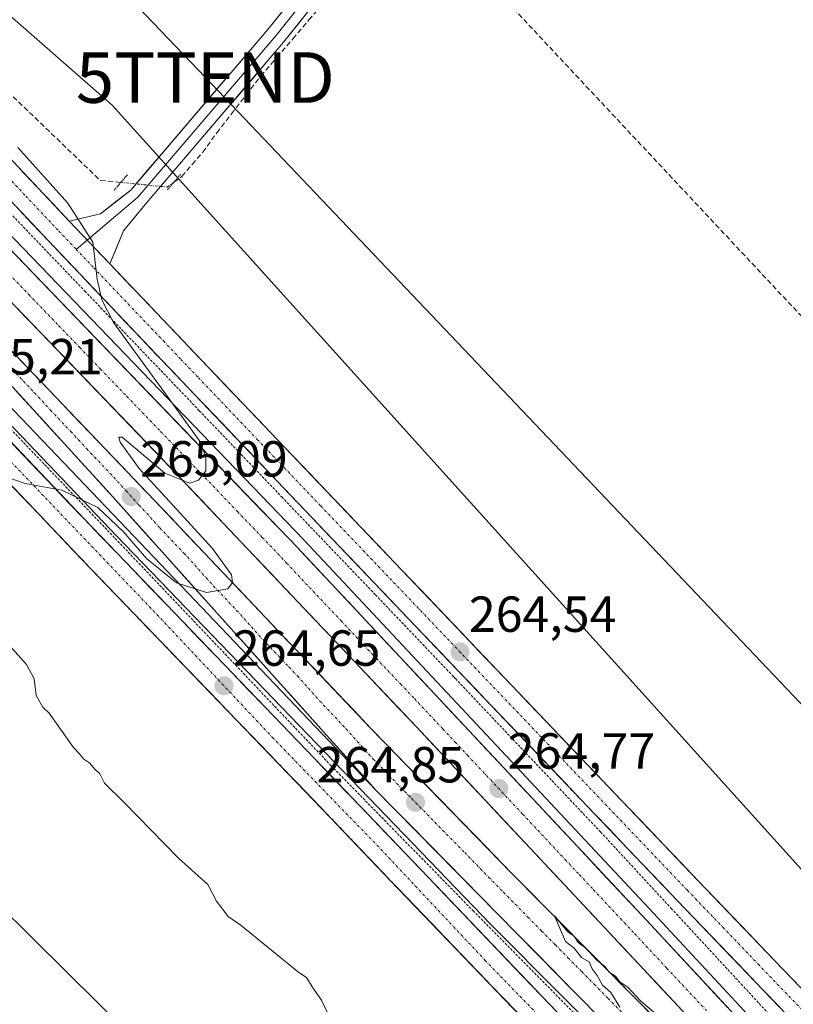
# Model space of a CAD drawing. Units: metres. Extents: x 626076 to 629581, y 4641678 to 4644027.
# Drawn here: x 628873 to 629026, y 4642118 to 4642313 of the extents above; entities that cross this region are included whole.
import ezdxf
from ezdxf.enums import TextEntityAlignment as Align

# ---------------------------------------------------------------- set-up
doc = ezdxf.new("R2010")
doc.units = ezdxf.units.M
doc.header["$MEASUREMENT"] = 0
for name, pattern in [('TRAZO_Y_PUNTO', [1, 0.5, -0.25, 0, -0.25]), ('TRAZOS', [0.75, 0.5, -0.25]), ('TRAZOS2', [0.375, 0.25, -0.125]), ('TRAZOSX2', [1.5, 1, -0.5])]:
    doc.linetypes.add(name, pattern=pattern)
doc.layers.get('0').update_dxf_attribs({"lineweight": 5})
for name, color, linetype, lineweight in [('Alambrada', 19, 'TRAZOS', 0), ('Arcén (en calzada doble)', 9, 'Continuous', 13), ('Carretera de calzada doble', 1, 'Continuous', 13), ('Carretera de calzada doble Cxs', 1, 'Continuous', 13), ('Carretera de calzada doble eje', 1, 'TRAZO_Y_PUNTO', 0), ('Carretera de calzada única', 19, 'Continuous', 13), ('Carretera de calzada única Cxs', 19, 'Continuous', 13), ('Carretera de calzada única eje', 19, 'TRAZO_Y_PUNTO', 0), ('Carátula', 7, 'Continuous', 5), ('Conducción de hidrocarburos lineal', 6, 'TRAZOSX2', 0), ('Corriente artificial lineal', 5, 'TRAZOSX2', 13), ('Corriente artificial lineal oculto', 135, 'TRAZO_Y_PUNTO', 13), ('Cultivos herbáceos CxS', 92, 'Continuous', 0), ('Curva de nivel normal', 36, 'Continuous', 0), ('Layer 0', 7, 'Continuous', 0), ('Núcleo urbano CxS', 19, 'Continuous', 0), ('Puente lineal', 2, 'TRAZOS2', 0), ('Punto de cota en terreno', 7, 'Continuous', 0), ('Rótulo de punto de cota en terreno', 19, 'Continuous', 0), ('Tendido', 6, 'Continuous', 0), ('Torre de tendido puntual', 7, 'Continuous', 0), ('Valla', 19, 'TRAZOS', 0), ('Área de descanso', 254, 'TRAZOSX2', 0), ('Área de descanso CxS', 254, 'Continuous', 0)]:
    doc.layers.add(name, color=color, linetype=linetype, lineweight=lineweight)
doc.styles.add('Arial', font='txt', dxfattribs={"height": 0.2})

# ---------------------------------------------------------------- blocks, each defined once
blk = doc.blocks.new('*U150')
at = {"layer": 'Cultivos herbáceos CxS', "color": 92, "linetype": 'Continuous', "lineweight": 0}
blk.add_polyline3d([(629351.4447, 4641794.0461, 262.3377), (629191.6363, 4641968.2695, 261.7228), (629135.3105, 4642035.0769, 261.6173), (629060.6459, 4642108.4341, 261.9653), (628891.6683, 4642295.7571, 262.5816), (628860.2305, 4642323.2661, 264.3813), (628840.5817, 4642336.3659, 264.4004), (628798.4374, 4642381.0661, 264.4112), (628797.6288, 4642381.9238, 264.3529), (628796.175, 4642383.4658, 264.4388), (628812.0836, 4642399.0214, 264.3349), (628815.5901, 4642402.4501, 264.2964), (628815.1325, 4642403.0331, 264.2565), (628813.1101, 4642405.6101, 264.0921), (628800.9301, 4642418.8101, 263.8074), (628783.7601, 4642435.3101, 263.8231), (628775.1201, 4642444.1601, 263.8619), (628768.5101, 4642451.3801, 264.018), (628762.8201, 4642458.6101, 264.1108), (628757.8901, 4642465.9101, 264.1075), (628753.2501, 4642474.5201, 264.1316)], dxfattribs=at)
blk = doc.blocks.new('5PATER')
at = {"layer": 'Carátula', "linetype": 'Continuous', "lineweight": 5}
h = blk.add_hatch(color=250, dxfattribs=at)
edge = h.paths.add_edge_path()
edge.add_ellipse((0, 0.01), major_axis=(-1.33, -1.34), ratio=0.999422, start_angle=0, end_angle=360)
blk = doc.blocks.new('5TTEND')
blk.add_text('5TTEND', height=10).set_placement((0, 0), align=Align.MIDDLE_CENTER)
blk = doc.blocks.new('*U179')
at = {"layer": 'Carretera de calzada única Cxs', "color": 19, "linetype": 'Continuous', "lineweight": 13}
for points in [[(628871.1, 4642229.72, 265.09), (628874.11, 4642226.57, 265.05), (628877.12, 4642223.42, 265.02), (628880.13, 4642220.27, 264.98), (628883.13, 4642217.11, 264.96), (628886.14, 4642213.96, 264.93), (628889.39, 4642210.58, 264.89), (628892.64, 4642207.2, 264.86), (628895.89, 4642203.82, 264.8), (628899.14, 4642200.44, 264.78), (628902.39, 4642197.06, 264.75), (628905.64, 4642193.68, 264.72), (628908.89, 4642190.3, 264.72), (628912.14, 4642186.92, 264.71), (628915.39, 4642183.54, 264.68), (628918.64, 4642180.16, 264.68), (628921.89, 4642176.78, 264.67), (628925.14, 4642173.4, 264.64), (628928.39, 4642170.02, 264.64), (628931.64, 4642166.64, 264.64), (628934.85, 4642163.29, 264.64), (628938.06, 4642159.93, 264.65), (628941.27, 4642156.58, 264.65), (628944.48, 4642153.23, 264.65), (628947.69, 4642149.88, 264.67), (628950.9, 4642146.52, 264.68), (628954.11, 4642143.17, 264.68), (628957.55, 4642139.57, 264.7), (628960.98, 4642135.98, 264.7), (628964.42, 4642132.38, 264.71), (628967.86, 4642128.79, 264.73), (628971.3, 4642125.19, 264.74), (628974.73, 4642121.6, 264.74), (628978.17, 4642118, 264.76)], [(628972.63, 4642115.48, 264.55), (628969.4, 4642118.86, 264.52), (628966.16, 4642122.23, 264.55), (628962.92, 4642125.6, 264.45), (628959.68, 4642128.97, 264.5), (628956.44, 4642132.34, 264.51), (628953.2, 4642135.72, 264.45), (628949.96, 4642139.09, 264.46), (628946.72, 4642142.46, 264.46), (628943.75, 4642145.58, 264.41), (628940.79, 4642148.69, 264.42), (628937.82, 4642151.81, 264.44), (628934.85, 4642154.92, 264.46), (628931.46, 4642158.43, 264.46), (628928.08, 4642161.95, 264.4), (628924.69, 4642165.46, 264.48), (628921.3, 4642168.98, 264.5), (628917.92, 4642172.49, 264.51), (628914.53, 4642176.01, 264.51), (628911.15, 4642179.52, 264.48), (628907.76, 4642183.03, 264.46), (628904.37, 4642186.55, 264.55), (628900.99, 4642190.06, 264.53), (628897.6, 4642193.58, 264.48), (628894.21, 4642197.09, 264.59), (628890.83, 4642200.61, 264.62), (628887.44, 4642204.12, 264.62), (628884.1, 4642207.63, 264.7), (628880.76, 4642211.14, 264.73), (628877.42, 4642214.65, 264.68), (628874.08, 4642218.15, 264.78), (628870.74, 4642221.66, 264.82)]]:
    blk.add_polyline3d(points, dxfattribs=at)
blk = doc.blocks.new('*U180')
at = {"layer": 'Carretera de calzada única Cxs', "color": 19, "linetype": 'Continuous', "lineweight": 13}
for points in [[(628873.38, 4642283.22, 264.89), (628876.65, 4642279.76, 264.89), (628879.91, 4642276.29, 264.88), (628883.18, 4642272.82, 264.89), (628885.86, 4642270.01, 264.88), (628886.25, 4642269.6, 264.88), (628888.53, 4642267.2, 264.85), (628889.31, 4642266.38, 264.85), (628891.21, 4642264.39, 264.72), (628892.38, 4642263.16, 264.64), (628895.44, 4642259.94, 264.53), (628898.51, 4642256.73, 264.54), (628901.57, 4642253.51, 264.8), (628904.64, 4642250.29, 264.48), (628907.7, 4642247.07, 264.51), (628910.77, 4642243.85, 264.65), (628914.1, 4642240.36, 264.44), (628917.44, 4642236.86, 264.5), (628920.77, 4642233.37, 264.63), (628924.11, 4642229.87, 264.42), (628927.44, 4642226.38, 264.45), (628930.78, 4642222.88, 264.58), (628934.11, 4642219.39, 264.37), (628937.45, 4642215.89, 264.32), (628940.78, 4642212.4, 264.3), (628944.11, 4642208.9, 264.24), (628947.45, 4642205.41, 264.19), (628950.78, 4642201.91, 264.1), (628954.12, 4642198.42, 264.32), (628957.45, 4642194.92, 264.27), (628960.79, 4642191.43, 264.27), (628964.12, 4642187.93, 264.01), (628967.46, 4642184.44, 264.12), (628970.79, 4642180.94, 264.07), (628974.13, 4642177.45, 264.16), (628977.46, 4642173.95, 264.14), (628980.79, 4642170.46, 264.02), (628984.13, 4642166.96, 263.99), (628987.46, 4642163.47, 264.12), (628990.8, 4642159.97, 264.03), (628994.13, 4642156.48, 263.98), (628997.47, 4642152.98, 264.08), (629000.8, 4642149.49, 264.14), (629004.14, 4642145.99, 264.04), (629007.47, 4642142.5, 264.13), (629010.85, 4642138.98, 264.21), (629014.23, 4642135.46, 264.02), (629017.61, 4642131.94, 264.05), (629020.98, 4642128.42, 264.16), (629024.36, 4642124.89, 264.05), (629027.74, 4642121.37, 264.09)], [(629023.64, 4642117.45, 264.19), (629020.26, 4642120.97, 264.21), (629016.88, 4642124.5, 264.08), (629013.5, 4642128.02, 264.19), (629010.13, 4642131.54, 264.27), (629006.75, 4642135.06, 264.19), (629003.37, 4642138.58, 264.23), (629000.04, 4642142.07, 264.33), (628996.7, 4642145.57, 264.29), (628993.37, 4642149.06, 264.3), (628990.03, 4642152.56, 264.39), (628986.7, 4642156.05, 264.36), (628983.36, 4642159.55, 264.37), (628980.03, 4642163.04, 264.43), (628976.69, 4642166.54, 264.46), (628973.36, 4642170.03, 264.45), (628970.02, 4642173.53, 264.48), (628966.69, 4642177.02, 264.51), (628963.35, 4642180.52, 264.51), (628960.02, 4642184.01, 264.53), (628956.68, 4642187.51, 264.56), (628953.35, 4642191, 264.56), (628950.01, 4642194.5, 264.6), (628946.68, 4642197.99, 264.59), (628943.34, 4642201.49, 264.62), (628940.01, 4642204.98, 264.63), (628936.67, 4642208.48, 264.66), (628933.34, 4642211.97, 264.68), (628930, 4642215.47, 264.7), (628926.67, 4642218.96, 264.68), (628923.33, 4642222.46, 264.72), (628920, 4642225.95, 264.75), (628916.66, 4642229.45, 264.75), (628913.33, 4642232.94, 264.8), (628909.99, 4642236.44, 264.83), (628906.66, 4642239.93, 264.82), (628903.59, 4642243.15, 264.86), (628900.53, 4642246.37, 264.89), (628897.46, 4642249.59, 264.91), (628894.39, 4642252.81, 264.94), (628891.33, 4642256.04, 264.94), (628888.26, 4642259.26, 264.95), (628885.19, 4642262.48, 264.98), (628882.13, 4642265.7, 264.98), (628879.06, 4642268.92, 265), (628875.8, 4642272.38, 265.02), (628872.53, 4642275.85, 265.01)]]:
    blk.add_polyline3d(points, dxfattribs=at)

msp = doc.modelspace()

# ---------------------------------------------------------------- linework, layer by layer
at = {"layer": 'Alambrada', "color": 19, "linetype": 'TRAZOS', "lineweight": 0}
msp.add_polyline3d([(628672.73, 4642482.23, 266.56), (628727.21, 4642425.21, 266.09), (628755.22, 4642395.87, 265.96), (628758.67, 4642392.29, 265.94), (628776.28, 4642374.01, 265.85), (628818.8, 4642329.43, 265.62), (628847.13, 4642299.86, 265.35), (628886.28, 4642258.99, 264.97), (628902.33, 4642242.23, 264.87), (628908.9, 4642235.36, 264.83), (628925.19, 4642218.33, 264.68), (628943.72, 4642198.98, 264.61), (628957.76, 4642184.27, 264.47), (628959.16, 4642182.8, 264.5), (628959.53, 4642182.41, 264.52), (628988.21, 4642152.12, 264.37), (629002.19, 4642137.01, 264.3), (629016.03, 4642122.04, 264.22), (629047.8, 4642087.67, 264.33)], dxfattribs=at)
at = {"layer": 'Arcén (en calzada doble)', "color": 9, "linetype": 'Continuous', "lineweight": 13}
for points in [[(628598.19, 4642522.81), (628812.01, 4642298.27), (628852.69, 4642255.82), (628894.64, 4642211.96), (628943.82, 4642160.36)], [(628616.13, 4642499.37), (628683.28, 4642429.5), (628713.95, 4642397.51), (628764.03, 4642345.01), (628798.96, 4642308.9), (628850.98, 4642254.15), (628892.52, 4642210.65), (628966.53, 4642133.79), (629008.68, 4642091.45), (629046.97, 4642052.47), (629085.25, 4642013.62), (629131.56, 4641966.02), (629166.13, 4641928.75), (629192.68, 4641899.48), (629219.37, 4641869.7), (629251.12, 4641834.04), (629268.08, 4641815.79), (629291.41, 4641790.2), (629323.35, 4641756.31), (629343.22, 4641735.74), (629347.41, 4641730.26), (629352.46, 4641721.24), (629354.95, 4641714.81), (629356.18, 4641710.14)], [(628662.37, 4642488.38), (628790.62, 4642354.6), (628862.29, 4642279.64), (628929.59, 4642209.85), (628997.81, 4642137.01), (629118.61, 4642006.95), (629213.53, 4641907.7), (629239.14, 4641881.73), (629346.18, 4641769.79), (629376.8, 4641736.81), (629400.31, 4641712.25), (629401.43, 4641710.95)]]:
    msp.add_lwpolyline(points, dxfattribs=at)
at = {"layer": 'Carretera de calzada doble', "color": 1, "linetype": 'Continuous', "lineweight": 13}
for points in [[(629119.84, 4641992.26), (629079.72, 4642035.61), (629040.08, 4642078.41), (629002.62, 4642118.68), (628951.75, 4642172.94), (628904.92, 4642222.32), (628827.52, 4642302.8), (628791.29, 4642340.8), (628753.56, 4642380.11), (628638.95, 4642500.09), (628459.93, 4642687.05), (628334.59, 4642817.88), (628272.59, 4642882.09), (628238.43, 4642916.94), (628183.74, 4642972.19), (628116.19, 4643039.22), (628084.25, 4643070.58), (628026.65, 4643126.75), (627995.12, 4643157.45), (627964.06, 4643187.91), (627917.58, 4643232.73), (627902.04, 4643247.92)], [(627895.84, 4643244.6), (628019.83, 4643124.12), (628067.14, 4643077.41), (628142.58, 4643003.92), (628218.66, 4642927.39), (628308.77, 4642834.99), (628444.33, 4642693.57), (628566.98, 4642565.55), (628656.03, 4642472.53), (628730.91, 4642394.39), (628817.44, 4642303.88), (628858.12, 4642261.43), (628900.09, 4642217.56), (628942.77, 4642172.63), (628970.63, 4642143.98), (629029.2, 4642084.75), (629043.68, 4642070.22), (629067.9, 4642045.09), (629119.84, 4641992.26)], [(628300.78, 4642864.05), (628318.32, 4642844.68), (628344.5, 4642817.83), (628458.65, 4642698.79), (628489.57, 4642666.1), (628564.56, 4642588.22), (628660.94, 4642487.01), (628789.19, 4642353.23), (628860.86, 4642278.27), (628928.15, 4642208.48), (628996.36, 4642135.66), (629125.38, 4641997)], [(628943.82, 4642160.36), (628891.78, 4642218.35), (628866.47, 4642246.02), (628860.19, 4642252.28), (628831.74, 4642283.24), (628760.93, 4642357.04), (628719.61, 4642398.85), (628681.84, 4642437.46), (628608.83, 4642511.7), (628598.19, 4642522.81)], [(629114.84, 4641987.14), (629095.48, 4642007.2), (629074.59, 4642028.75), (629063.97, 4642039.34), (629043.31, 4642059.3), (629038.36, 4642064.49), (629023.86, 4642079.03), (628943.82, 4642160.36)]]:
    msp.add_lwpolyline(points, dxfattribs=at)
at = {"layer": 'Carretera de calzada doble Cxs', "color": 1, "linetype": 'Continuous', "lineweight": 13}
for points in [[(628870.95, 4642267.8, 265.34), (628874.32, 4642264.31, 265.28), (628877.68, 4642260.82, 265.23), (628881.05, 4642257.33, 265.2), (628884.41, 4642253.84, 265.13), (628887.78, 4642250.35, 265.1), (628891.14, 4642246.86, 265.07), (628894.51, 4642243.38, 265.04), (628897.87, 4642239.89, 265), (628901.23, 4642236.4, 264.95), (628904.6, 4642232.91, 264.91), (628907.96, 4642229.42, 264.87), (628911.33, 4642225.93, 264.87), (628914.69, 4642222.44, 264.82), (628918.06, 4642218.95, 264.77), (628921.42, 4642215.46, 264.75), (628924.79, 4642211.97, 264.73), (628928.15, 4642208.48, 264.71), (628931.56, 4642204.84, 264.7), (628934.97, 4642201.2, 264.69), (628938.38, 4642197.56, 264.7), (628941.79, 4642193.92, 264.68), (628945.2, 4642190.28, 264.68), (628948.61, 4642186.63, 264.66), (628952.02, 4642182.99, 264.68), (628955.43, 4642179.35, 264.65), (628958.84, 4642175.71, 264.64), (628962.26, 4642172.07, 264.65), (628965.67, 4642168.43, 264.69), (628969.08, 4642164.79, 264.66), (628972.49, 4642161.15, 264.68), (628975.9, 4642157.51, 264.72), (628979.31, 4642153.87, 264.71), (628982.72, 4642150.22, 264.7), (628986.13, 4642146.58, 264.73), (628989.54, 4642142.94, 264.74), (628992.95, 4642139.3, 264.73), (628996.36, 4642135.66, 264.75), (628999.76, 4642132.01, 264.78), (629003.15, 4642128.36, 264.77), (629006.55, 4642124.71, 264.79), (629009.94, 4642121.06, 264.79), (629013.34, 4642117.42, 264.77)], [(629006.03, 4642115.02, 264.84), (629002.62, 4642118.68, 264.75), (628999.23, 4642122.3, 264.85), (628995.84, 4642125.91, 264.86), (628992.45, 4642129.53, 264.8), (628989.05, 4642133.15, 264.82), (628985.66, 4642136.77, 264.81), (628982.27, 4642140.38, 264.71), (628978.88, 4642144, 264.73), (628975.49, 4642147.62, 264.76), (628972.1, 4642151.24, 264.7), (628968.71, 4642154.85, 264.7), (628965.32, 4642158.47, 264.75), (628961.92, 4642162.09, 264.72), (628958.53, 4642165.71, 264.71), (628955.14, 4642169.32, 264.73), (628951.75, 4642172.94, 264.77), (628948.41, 4642176.47, 264.71), (628945.06, 4642179.99, 264.72), (628941.72, 4642183.52, 264.74), (628938.37, 4642187.05, 264.74), (628935.03, 4642190.58, 264.75), (628931.68, 4642194.1, 264.8), (628928.34, 4642197.63, 264.78), (628924.99, 4642201.16, 264.79), (628921.65, 4642204.68, 264.82), (628918.3, 4642208.21, 264.77), (628914.96, 4642211.74, 264.8), (628911.61, 4642215.27, 264.84), (628908.27, 4642218.79, 264.87), (628904.92, 4642222.32, 264.89), (628901.55, 4642225.82, 264.91), (628898.19, 4642229.32, 264.94), (628894.82, 4642232.82, 265.03), (628891.46, 4642236.32, 265.06), (628888.09, 4642239.82, 265.03), (628884.73, 4642243.31, 265.11), (628881.36, 4642246.81, 265.16), (628878, 4642250.31, 265.19), (628874.63, 4642253.81, 265.24), (628871.27, 4642257.31, 265.3)], [(628871.03, 4642247.93, 265.35), (628874.26, 4642244.56, 265.27), (628877.49, 4642241.18, 265.21), (628880.72, 4642237.81, 265.09), (628883.95, 4642234.43, 265.12), (628887.18, 4642231.06, 265.11), (628890.4, 4642227.68, 265.07), (628893.63, 4642224.31, 265.02), (628896.86, 4642220.93, 264.97), (628900.09, 4642217.56, 264.9), (628903.37, 4642214.1, 264.93), (628906.66, 4642210.65, 264.9), (628909.94, 4642207.19, 264.85), (628913.22, 4642203.74, 264.86), (628916.51, 4642200.28, 264.84), (628919.79, 4642196.82, 264.81), (628923.07, 4642193.37, 264.82), (628926.35, 4642189.91, 264.83), (628929.64, 4642186.45, 264.77), (628932.92, 4642183, 264.82), (628936.2, 4642179.54, 264.83), (628939.49, 4642176.09, 264.76), (628942.77, 4642172.63, 264.8), (628946.25, 4642169.05, 264.83), (628949.74, 4642165.47, 264.79), (628953.22, 4642161.89, 264.82), (628956.7, 4642158.31, 264.85), (628960.18, 4642154.72, 264.8), (628963.67, 4642151.14, 264.82), (628967.15, 4642147.56, 264.9), (628970.63, 4642143.98, 264.91), (628974.08, 4642140.5, 264.87), (628977.52, 4642137.01, 264.88), (628980.97, 4642133.53, 264.89), (628984.41, 4642130.04, 264.89), (628987.86, 4642126.56, 264.91), (628991.3, 4642123.08, 264.97), (628994.75, 4642119.59, 264.96), (628998.19, 4642116.11, 264.92)], [(628985.58, 4642117.93, 264.88), (628982.1, 4642121.46, 264.87), (628978.62, 4642125, 264.84), (628975.14, 4642128.54, 264.84), (628971.66, 4642132.07, 264.81), (628968.18, 4642135.61, 264.82), (628964.7, 4642139.14, 264.82), (628961.22, 4642142.68, 264.81), (628957.74, 4642146.22, 264.8), (628954.26, 4642149.75, 264.8), (628950.78, 4642153.29, 264.79), (628947.3, 4642156.82, 264.76), (628943.82, 4642160.36, 264.75), (628940.57, 4642163.98, 264.74), (628937.32, 4642167.61, 264.74), (628934.06, 4642171.23, 264.74), (628930.81, 4642174.86, 264.74), (628927.56, 4642178.48, 264.78), (628924.31, 4642182.11, 264.78), (628921.05, 4642185.73, 264.8), (628917.8, 4642189.36, 264.83), (628914.55, 4642192.98, 264.84), (628911.3, 4642196.6, 264.86), (628908.04, 4642200.23, 264.87), (628904.79, 4642203.85, 264.91), (628901.54, 4642207.48, 264.92), (628898.29, 4642211.1, 264.97), (628895.03, 4642214.73, 265), (628891.78, 4642218.35, 265.03), (628888.62, 4642221.81, 265.07), (628885.45, 4642225.27, 265.1), (628882.29, 4642228.73, 265.15), (628879.13, 4642232.19, 265.19), (628875.96, 4642235.64, 265.22), (628872.8, 4642239.1, 265.26)]]:
    msp.add_polyline3d(points, dxfattribs=at)
at = {"layer": 'Carretera de calzada doble eje', "color": 1, "linetype": 'TRAZO_Y_PUNTO', "lineweight": 0}
for points in [[(628871.27, 4642262.4), (628875.19, 4642258.32), (628881.13, 4642252.15), (628885.25, 4642247.88), (628889.36, 4642243.6), (628894.57, 4642238.2), (628901.3, 4642231.2), (628907, 4642225.28), (628911.62, 4642220.49), (628916.44, 4642215.42), (628921.35, 4642210.33), (628926.16, 4642205.25), (628931.38, 4642199.68), (628936.91, 4642193.85), (628943.15, 4642187.19), (628948.68, 4642181.36), (628951.41, 4642178.47), (628957.05, 4642172.46), (628959.48, 4642169.86), (628961.92, 4642167.26), (628967.94, 4642160.83), (628972.81, 4642155.64), (628981.23, 4642146.65), (628984.02, 4642143.68), (628986.81, 4642140.7), (628992.16, 4642134.99), (628994.95, 4642132.01), (629001.34, 4642125.15), (629005.88, 4642120.3), (629009.15, 4642116.79)], [(628872.63, 4642242.77), (628876.33, 4642238.91), (628879.49, 4642235.45), (628883.49, 4642231.26), (628886.66, 4642227.81), (628891.24, 4642223.01), (628894.41, 4642219.55), (628896.99, 4642216.68), (628898.52, 4642215.08), (628901.1, 4642212.2), (628905.86, 4642207.19), (628906.55, 4642206.47), (628911.71, 4642200.71), (628916.28, 4642195.9), (628921.45, 4642190.14), (628926.64, 4642184.68), (628928.28, 4642182.95), (628933.45, 4642177.19), (628937.93, 4642172.47), (628943.29, 4642166.49), (628947.95, 4642161.71), (628950.9, 4642158.71), (628955.46, 4642154.02), (628961.36, 4642148.02), (628966.08, 4642143.18), (628969.03, 4642140.18), (628973.87, 4642135.28), (628976.57, 4642132.53), (628979.28, 4642129.78), (628981.78, 4642127.25), (628984.49, 4642124.5), (628986.99, 4642121.97), (628989.7, 4642119.22), (628994.37, 4642114.49)]]:
    msp.add_lwpolyline(points, dxfattribs=at)
at = {"layer": 'Carretera de calzada única', "color": 19, "linetype": 'Continuous', "lineweight": 13}
for points in [[(628677.27, 4642488.54), (628710.23, 4642453.53), (628784.85, 4642375.46), (628828.93, 4642329.32), (628870.11, 4642286.69), (628883.18, 4642272.82)], [(629281.24, 4641848.66), (629221.92, 4641910.42), (629175.14, 4641958.94), (629114.85, 4642022.38), (629003.37, 4642138.58), (628906.66, 4642239.93), (628879.06, 4642268.92), (628866, 4642282.77), (628824.84, 4642325.39), (628780.75, 4642371.54), (628706.11, 4642449.62)], [(628701.92, 4642406.59), (628756.45, 4642349.4), (628777.23, 4642327.77), (628797.94, 4642305.89), (628820.62, 4642282.67), (628846.33, 4642255.4), (628865.09, 4642236.03), (628886.14, 4642213.96), (628931.64, 4642166.64), (628954.11, 4642143.17), (629112.23, 4641977.78), (629150.46, 4641938.09), (629173.66, 4641913.41), (629194.65, 4641892.11), (629233.31, 4641850.98), (629262.41, 4641820.25), (629279.62, 4641801.64)], [(629002.77, 4642084.03), (628995.31, 4642091.88), (628946.72, 4642142.46), (628934.85, 4642154.92), (628887.44, 4642204.12), (628840.68, 4642253.24), (628824.42, 4642270.63), (628819.93, 4642275.51)], [(628891.21, 4642264.39), (628910.77, 4642243.85), (629007.47, 4642142.5), (629029, 4642120.06)]]:
    msp.add_lwpolyline(points, dxfattribs=at)
at = {"layer": 'Carretera de calzada única Cxs', "color": 19, "linetype": 'Continuous', "lineweight": 13}
msp.add_lwpolyline([(628883.18, 4642272.82), (628891.21, 4642264.39)], dxfattribs=at)
at = {"layer": 'Carretera de calzada única eje', "color": 19, "linetype": 'TRAZO_Y_PUNTO', "lineweight": 0}
for points in [[(628678.61, 4642482.97), (628698.31, 4642462.04), (628703.24, 4642456.81), (628708.17, 4642451.57), (628712.83, 4642446.69), (628717.5, 4642441.82), (628726.83, 4642432.05), (628773.47, 4642383.26), (628778.13, 4642378.38), (628782.8, 4642373.5), (628793.82, 4642361.96), (628815.86, 4642338.89), (628826.88, 4642327.35), (628832.03, 4642322.03), (628837.17, 4642316.7), (628868.06, 4642284.73), (628874.59, 4642277.79), (628881.12, 4642270.87), (628884.57, 4642267.25)], [(628821.26, 4642277.99), (628824.32, 4642274.7), (628845.13, 4642252.77), (628861.02, 4642236.43), (628902.08, 4642193.43), (628923.33, 4642170.82), (628944.82, 4642148.66), (628965.4, 4642126.73), (628986.66, 4642104.79), (629006.61, 4642083.1)], [(628884.57, 4642267.25), (628888.02, 4642263.62), (628901.81, 4642249.14), (628905.26, 4642245.51), (628908.72, 4642241.89), (628920.36, 4642229.69), (628932.89, 4642216.55), (629005.42, 4642140.54), (629012.39, 4642133.28), (629019.35, 4642126.01), (629030.67, 4642114.22)]]:
    msp.add_lwpolyline(points, dxfattribs=at)
at = {"layer": 'Conducción de hidrocarburos lineal', "color": 6, "linetype": 'TRAZOSX2', "lineweight": 0}
msp.add_polyline3d([(628852.06, 4642441.88, 263.5), (629164.4, 4642108.28, 261.36)], dxfattribs=at)
at = {"layer": 'Corriente artificial lineal', "color": 5, "linetype": 'TRAZOSX2', "lineweight": 13}
for points in [[(628853.06, 4642314.86, 264.27), (628856.47, 4642311.79, 264.03), (628859.89, 4642308.72, 263.98), (628863.3, 4642305.65, 263.95), (628866.71, 4642302.58, 263.71), (628869.94, 4642299.48, 263.82), (628873.18, 4642296.38, 263.89), (628876.41, 4642293.28, 263.6), (628879.64, 4642290.18, 263.82), (628882.87, 4642287.08, 263.58), (628886.1, 4642283.98, 263.22), (628889.33, 4642280.89, 263.46), (628893.38, 4642280.48, 263.42)], [(628903.89, 4642280.53, 262.98), (628905.47, 4642281.68, 262.91), (628907.52, 4642284.06, 262.96), (628909.57, 4642286.44, 262.84), (628912.35, 4642290.28, 262.83), (628915.26, 4642294.03, 262.68), (628918.17, 4642297.77, 262.63), (628921.08, 4642301.52, 262.6), (628924.24, 4642305.21, 262.48), (628927.4, 4642308.89, 262.58), (628930.55, 4642312.58, 262.58), (628933.71, 4642316.26, 262.55)]]:
    msp.add_polyline3d(points, dxfattribs=at)
at = {"layer": 'Corriente artificial lineal oculto', "color": 135, "linetype": 'TRAZO_Y_PUNTO', "lineweight": 13}
msp.add_polyline3d([(628893.38, 4642280.48, 263.42), (628897.97, 4642280.02, 263.58), (628902.56, 4642279.56, 263.12), (628903.89, 4642280.53, 262.98)], dxfattribs=at)
at = {"layer": 'Cultivos herbáceos CxS', "color": 92, "linetype": 'Continuous', "lineweight": 0}
msp.add_polyline3d([(628796.17, 4642383.47, 264.44), (628797.63, 4642381.92, 264.35), (628798.44, 4642381.07, 264.41), (628840.58, 4642336.37, 264.4), (628860.23, 4642323.27, 264.38), (628891.67, 4642295.76, 262.58), (629060.65, 4642108.43, 261.97), (629135.31, 4642035.08, 261.62), (629191.64, 4641968.27, 261.72), (629351.44, 4641794.05, 262.34), (629401.83, 4641760.45, 262.97), (629402.53, 4641759.99, 263.09), (629402.89, 4641759.92, 263.08), (629443.82, 4641752.7, 263.79), (629463.2, 4641761.07, 262.41), (629498.95, 4641771.53, 261.9), (629534.71, 4641772.4, 262.39), (629571.11, 4641769.86, 262.7)], dxfattribs=at)
at = {"layer": 'Curva de nivel normal', "color": 36, "linetype": 'Continuous', "lineweight": 0}
for points in [[(628868.14, 4642223.17, 265), (628874.48, 4642220.97, 265), (628881.75, 4642219.67, 265), (628888.81, 4642216.23, 265), (628893.93, 4642211.42, 265), (628898.47, 4642206.13, 265), (628904.42, 4642201.37, 265), (628910.35, 4642199.46, 265), (628914.53, 4642200.18, 265), (628915.47, 4642201.43, 265), (628915.25, 4642202.9, 265), (628911.52, 4642208.11, 265), (628904.39, 4642215.9, 265), (628897.01, 4642223.97, 265), (628893.26, 4642229.16, 265), (628893, 4642230.12, 265), (628893.67, 4642230.12, 265), (628897, 4642227.27, 265), (628902.07, 4642222.99, 265), (628907.04, 4642221.06, 265), (628908.77, 4642221.63, 265), (628910.16, 4642223.48, 265), (628910.22, 4642226.33, 265), (628908.94, 4642229.4, 265), (628901.34, 4642239.86, 265), (628891.92, 4642252.79, 265), (628889.6, 4642257.28, 265), (628888.71, 4642261.38, 265), (628887.86, 4642268.66, 265), (628882.93, 4642276.35, 265), (628873.02, 4642287.37, 265)], [(628935.4, 4642113.86, 265), (628933.08, 4642118.88, 265), (628931.24, 4642121.53, 265), (628930.09, 4642123.35, 265), (628928.6, 4642124.35, 265), (628917.18, 4642133.64, 265), (628914.63, 4642135.42, 265), (628912.28, 4642138.4, 265), (628910.57, 4642141.69, 265), (628904.79, 4642146.91, 265), (628894, 4642157.97, 265), (628890.17, 4642161.74, 265), (628889.26, 4642163.57, 265), (628888.15, 4642164.59, 265), (628887.26, 4642165.7, 265), (628886.07, 4642166.51, 265), (628885.16, 4642167.6, 265), (628884.02, 4642168.79, 265), (628879.2, 4642175.57, 265), (628877.99, 4642176.76, 265), (628876.65, 4642179.09, 265), (628876.26, 4642182.36, 265), (628874.74, 4642185.22, 265), (628869.7, 4642190.82, 265)], [(628999.06, 4642116.2, 265), (628996.21, 4642118.68, 265), (628993.62, 4642121.42, 265), (628992.03, 4642122.5, 265), (628991.14, 4642123.61, 265), (628989.94, 4642124.41, 265), (628989.05, 4642125.52, 265), (628987.54, 4642126.67, 265), (628985.32, 4642129.12, 265), (628983.81, 4642130.28, 265), (628983.01, 4642131.48, 265), (628981.8, 4642132.27, 265), (628979.09, 4642135.55, 265), (628981.3, 4642130.44, 265), (628982.97, 4642129.11, 265), (628984.47, 4642127.28, 265), (628985.95, 4642126.42, 265), (628986.58, 4642125.05, 265), (628987.53, 4642123.77, 265), (628988.62, 4642121.85, 265), (628990.23, 4642120.39, 265), (628992.02, 4642117.48, 265)]]:
    msp.add_polyline3d(points, dxfattribs=at)
at = {"layer": 'Layer 0', "linetype": 'Continuous', "lineweight": 0}
for points in [[(629293.07, 4642743.84), (629282.8, 4642740.45), (629275.62, 4642730.74), (629246.35, 4642695.91), (629219.9, 4642663.64), (629194.48, 4642632.66), (629166.04, 4642600.25), (629121.08, 4642545.9), (629102.96, 4642523.82), (629075.71, 4642490.08), (629044.88, 4642452.9), (629011.14, 4642411.49), (628980.96, 4642375.75), (628952.54, 4642342.04), (628925.55, 4642308.17), (628898.17, 4642276.14), (628893.94, 4642270.94), (628891.21, 4642264.39)], [(628883.18, 4642272.82), (628889.34, 4642274.27), (628895.34, 4642278.98), (628922.46, 4642310.72), (628949.45, 4642344.58), (628977.91, 4642378.33), (629008.06, 4642414.04), (629041.79, 4642455.44), (629072.61, 4642492.61), (629099.86, 4642526.34), (629105.04, 4642532.65)], [(629107.53, 4642532.54), (629101.41, 4642525.08), (629074.16, 4642491.34), (629043.33, 4642454.17), (629009.6, 4642412.76), (628979.44, 4642377.04), (628950.99, 4642343.31), (628924.01, 4642309.44), (628896.75, 4642277.56), (628886.74, 4642269.08)], [(628883.18, 4642272.82), (628891.21, 4642264.39)], [(628886.74, 4642269.08), (628884.57, 4642267.25)]]:
    msp.add_lwpolyline(points, dxfattribs=at)
msp.add_polyline3d([(628931.55, 4642315.7, 262.64), (628928.55, 4642311.93, 262.57), (628925.55, 4642308.17, 262.64), (628922.51, 4642304.61, 262.62), (628919.46, 4642301.05, 262.62), (628916.42, 4642297.49, 262.78), (628913.38, 4642293.93, 262.81), (628910.34, 4642290.37, 262.95), (628907.3, 4642286.81, 263.07), (628904.25, 4642283.26, 263.27), (628901.21, 4642279.7, 263.34), (628898.17, 4642276.14, 263.65), (628896.06, 4642273.54, 264.06), (628893.94, 4642270.94, 264.12), (628892.57, 4642267.66, 264.43), (628891.21, 4642264.39, 264.84), (628889.31, 4642266.38, 264.85), (628888.53, 4642267.2, 264.86), (628886.25, 4642269.6, 264.87), (628885.86, 4642270.01, 264.87), (628883.18, 4642272.82, 264.89), (628886.26, 4642273.54, 264.74), (628889.34, 4642274.27, 264.51), (628892.34, 4642276.63, 264.01), (628895.34, 4642278.98, 263.84), (628898.35, 4642282.51, 263.27), (628901.37, 4642286.03, 263.13), (628904.38, 4642289.56, 262.9), (628907.39, 4642293.09, 262.74), (628910.41, 4642296.61, 262.75), (628913.42, 4642300.14, 262.68), (628916.44, 4642303.66, 262.6), (628919.45, 4642307.19, 262.62), (628922.46, 4642310.72, 262.55), (628925.46, 4642314.48, 262.52)], dxfattribs=at)
at = {"layer": 'Núcleo urbano CxS', "color": 19, "linetype": 'Continuous', "lineweight": 0}
for points in [[(628667.67, 4642519.76, 266.16), (628796.17, 4642383.47, 264.44), (628797.63, 4642381.92, 264.35), (628798.44, 4642381.07, 264.41), (628840.58, 4642336.37, 264.4), (628860.23, 4642323.27, 264.38), (628891.67, 4642295.76, 262.58), (629060.65, 4642108.43, 261.97), (629135.31, 4642035.08, 261.62), (629191.64, 4641968.27, 261.72), (629351.44, 4641794.05, 262.34)], [(628796.17, 4642383.47, 264.44), (628797.63, 4642381.92, 264.35), (628798.44, 4642381.07, 264.41), (628840.58, 4642336.37, 264.4), (628860.23, 4642323.27, 264.38), (628891.67, 4642295.76, 262.58), (629060.65, 4642108.43, 261.97), (629135.31, 4642035.08, 261.62), (629191.64, 4641968.27, 261.72), (629351.44, 4641794.05, 262.34), (629401.83, 4641760.45, 262.97), (629402.53, 4641759.99, 263.09), (629402.89, 4641759.92, 263.08), (629443.82, 4641752.7, 263.79), (629463.2, 4641761.07, 262.41), (629498.95, 4641771.53, 261.9), (629534.71, 4641772.4, 262.39), (629571.11, 4641769.86, 262.7)]]:
    msp.add_polyline3d(points, dxfattribs=at)
at = {"layer": 'Puente lineal', "color": 2, "linetype": 'TRAZOS2', "lineweight": 0}
for points in [[(628892.08, 4642278.96, 263.66), (628894.68, 4642282, 263.17)], [(628905.19, 4642282.05, 263.01), (628902.59, 4642279.01, 263.06)]]:
    msp.add_polyline3d(points, dxfattribs=at)
at = {"layer": 'Tendido', "color": 6, "linetype": 'Continuous', "lineweight": 0}
for points in [[(628715.89, 4642503.65, 265.03), (628807.87, 4642408.03, 263.79), (628910.09, 4642301.21, 262.58), (629054.41, 4642149.5, 261.93), (629198.56, 4641998.59, 261.67), (629337.41, 4641852.54, 261.42)], [(628703.19, 4642302.22, 267.05), (628795.5, 4642210.6, 268.36), (628929.39, 4642078.2, 267.59), (629034.6, 4641973.37, 266.65), (629172.39, 4641837.03, 271.93), (629244.69, 4641708.14, 270.84)]]:
    msp.add_polyline3d(points, dxfattribs=at)
at = {"layer": 'Valla', "color": 19, "linetype": 'TRAZOS', "lineweight": 0}
msp.add_polyline3d([(628616.51, 4642498.21, 267.27), (628648.24, 4642465.06, 267.07), (628723.12, 4642386.93, 266.7), (628809.66, 4642296.42, 265.97), (628850.33, 4642253.98, 265.4), (628892.28, 4642210.12, 264.9), (628934.96, 4642165.19, 264.67), (628963.03, 4642136.53, 264.75), (628993.53, 4642105.58, 264.83), (629021.67, 4642077.24, 264.88), (629036.17, 4642062.69, 264.93), (629064.59, 4642032.64, 264.88), (629085.44, 4642011.33, 264.84), (629108.37, 4641988.09, 264.75), (629131.01, 4641964.51, 264.56), (629149.3, 4641945.21, 264.35), (629167.94, 4641925.85, 264.13), (629176.62, 4641916.01, 263.98), (629174.63, 4641914.26, 264.04)], dxfattribs=at)
at = {"layer": 'Área de descanso', "color": 254, "linetype": 'TRAZOSX2', "lineweight": 0}
msp.add_polyline3d([(628995.31, 4642091.88, 264.69), (628954.35, 4642134.51, 264.45), (628946.72, 4642142.46, 264.46), (628934.85, 4642154.92, 264.46), (628904.67, 4642186.24, 264.54), (628887.44, 4642204.12, 264.62), (628857.89, 4642235.16, 264.96)], dxfattribs=at)
at = {"layer": 'Área de descanso CxS', "color": 254, "linetype": 'Continuous', "lineweight": 0}
msp.add_polyline3d([(628857.89, 4642235.16, 264.96), (628887.44, 4642204.12, 264.62), (628904.67, 4642186.24, 264.54), (628934.85, 4642154.92, 264.46), (628946.72, 4642142.46, 264.46), (628954.35, 4642134.51, 264.45), (628995.31, 4642091.88, 264.69)], dxfattribs=at)

# ---------------------------------------------------------------- block references
at = {"layer": 'Carretera de calzada única Cxs', "color": 19, "linetype": 'Continuous', "lineweight": 13}
for name in ['*U179', '*U180']:
    msp.add_blockref(name, (0, 0), dxfattribs=at)
at = {"layer": 'Cultivos herbáceos CxS', "color": 92, "linetype": 'Continuous', "lineweight": 0}
msp.add_blockref('*U150', (0, 0), dxfattribs=at)
at = {"layer": 'Punto de cota en terreno', "linetype": 'Continuous', "lineweight": 0}
for p in [(628895.45, 4642218.4, 265.09), (628960.43, 4642187.7, 264.54), (628913.78, 4642181, 264.65), (628968.1, 4642160.67, 264.77), (628951.65, 4642157.95, 264.85)]:
    msp.add_blockref('5PATER', p, dxfattribs=at)
at = {"layer": 'Torre de tendido puntual', "linetype": 'Continuous', "lineweight": 0}
msp.add_blockref('5TTEND', (628910.09, 4642301.21, 262.58), dxfattribs=at)

# ---------------------------------------------------------------- texts
at = {"layer": 'Rótulo de punto de cota en terreno', "color": 19, "linetype": 'Continuous', "lineweight": 0, "style": 'Arial'}
for s, p in [('265,21', (628860.69, 4642240.35)), ('265,09', (628897.21, 4642220.16)), ('264,54', (628962.19, 4642189.46)), ('264,65', (628915.54, 4642182.76)), ('264,77', (628969.86, 4642162.43)), ('264,85', (628932.1, 4642159.71))]:
    msp.add_text(s, height=7, dxfattribs=at).set_placement(p, align=Align.BOTTOM_LEFT)

doc.saveas('drawing.dxf')
